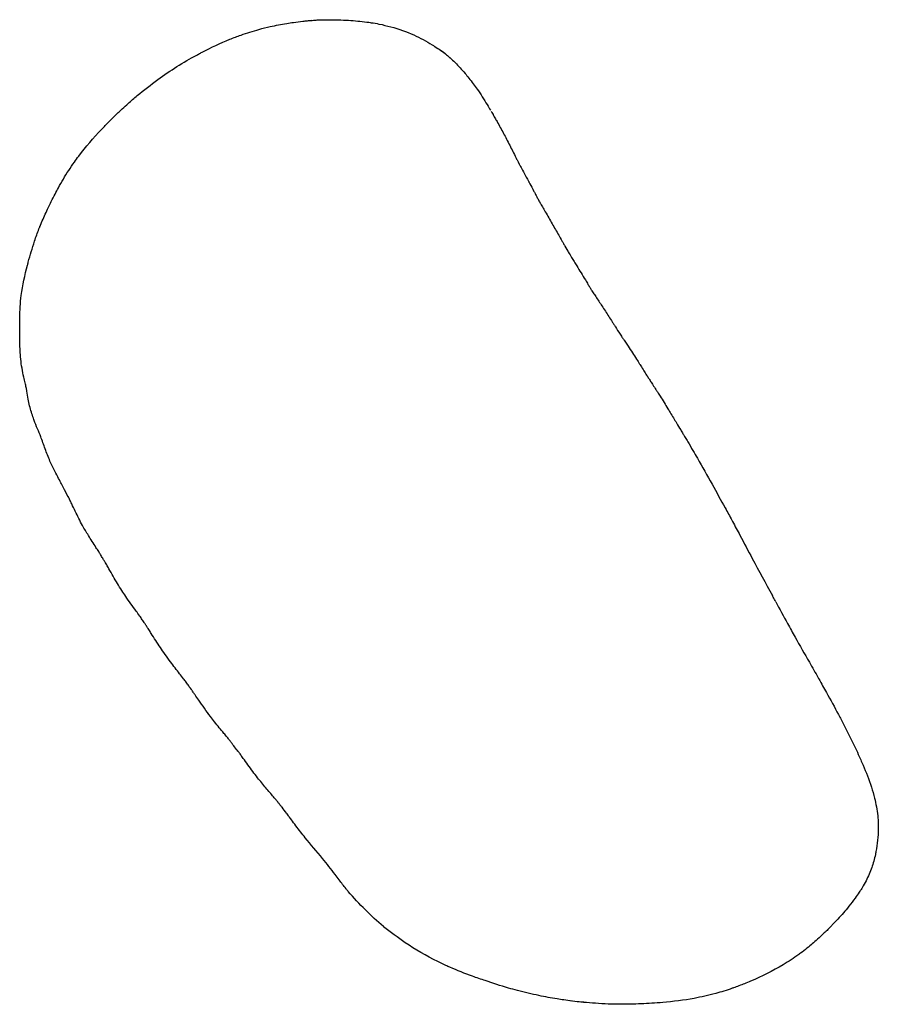
# Model space of a CAD drawing. Units: millimetres. Extents: x 56554 to 56569.4, y 33275.9 to 33286.3.
# Drawn here: x 56565.9 to 56566, y 33281.9 to 33282 of the extents above; entities that cross this region are included whole.
import ezdxf

# ---------------------------------------------------------------- set-up
doc = ezdxf.new("R2010")
doc.units = ezdxf.units.MM

msp = doc.modelspace()

# ---------------------------------------------------------------- linework, layer by layer
for points in [[(56565.92787, 33282.00091, 20.35861), (56565.92838, 33282.00105, 20.35861), (56565.92889, 33282.00118, 20.35861), (56565.92941, 33282.0013, 20.35861)], [(56565.92941, 33282.0013, 20.35861), (56565.92941, 33282.0013, 20.35861), (56565.92941, 33282.0013, 20.35861), (56565.92941, 33282.0013, 20.35861)], [(56565.94248, 33282.00191, 20.35861), (56565.94249, 33282.00191, 20.35861), (56565.94249, 33282.00191, 20.35861), (56565.94249, 33282.00191, 20.35861)], [(56565.94575, 33282.00126, 20.35861), (56565.94681, 33282.00097, 20.35861), (56565.94786, 33282.00062, 20.35861), (56565.94886, 33282.00016, 20.35861)], [(56565.92545, 33282.00014, 20.35861), (56565.92625, 33282.00042, 20.35861), (56565.92706, 33282.00068, 20.35861), (56565.92787, 33282.00091, 20.35861)], [(56565.91419, 33281.99412, 20.35861), (56565.91586, 33281.99534, 20.35861), (56565.91762, 33281.99645, 20.35861), (56565.91944, 33281.99744, 20.35861)], [(56565.91944, 33281.99744, 20.35861), (56565.91953, 33281.99748, 20.35861), (56565.91962, 33281.99753, 20.35861), (56565.9197, 33281.99757, 20.35861)], [(56565.9197, 33281.99757, 20.35861), (56565.91987, 33281.99766, 20.35861), (56565.92003, 33281.99775, 20.35861), (56565.92019, 33281.99783, 20.35861)], [(56565.91138, 33281.99195, 20.35861), (56565.9123, 33281.9927, 20.35861), (56565.91323, 33281.99343, 20.35861), (56565.91419, 33281.99412, 20.35861)], [(56565.91016, 33281.99089, 20.35861), (56565.91056, 33281.99125, 20.35861), (56565.91097, 33281.9916, 20.35861), (56565.91138, 33281.99195, 20.35861)], [(56565.95924, 33281.98993, 20.35861), (56565.95924, 33281.98994, 20.35861), (56565.95923, 33281.98995, 20.35861), (56565.95923, 33281.98996, 20.35861)], [(56565.95931, 33281.98982, 20.35861), (56565.95944, 33281.98959, 20.35861), (56565.95956, 33281.9894, 20.35861), (56565.95966, 33281.98923, 20.35861)], [(56565.90287, 33281.98293, 20.35861), (56565.90306, 33281.9832, 20.35861), (56565.90326, 33281.98347, 20.35861), (56565.90346, 33281.98374, 20.35861)], [(56565.96439, 33281.98033, 20.35861), (56565.96439, 33281.98033, 20.35861), (56565.96439, 33281.98032, 20.35861), (56565.9644, 33281.98032, 20.35861)], [(56565.9644, 33281.98032, 20.35861), (56565.96445, 33281.98021, 20.35861), (56565.96451, 33281.9801, 20.35861), (56565.96457, 33281.97999, 20.35861)], [(56565.96933, 33281.97153, 20.35861), (56565.96933, 33281.97153, 20.35861), (56565.96933, 33281.97153, 20.35861), (56565.96933, 33281.97153, 20.35861)], [(56565.96933, 33281.97153, 20.35861), (56565.9695, 33281.97124, 20.35861), (56565.96971, 33281.97087, 20.35861), (56565.96982, 33281.9707, 20.35861)], [(56565.89548, 33281.96187, 20.35861), (56565.8955, 33281.96281, 20.35861), (56565.89555, 33281.96383, 20.35861), (56565.89567, 33281.96486, 20.35861)], [(56565.89548, 33281.95911, 20.35861), (56565.89547, 33281.95944, 20.35861), (56565.89547, 33281.95978, 20.35861), (56565.89548, 33281.96013, 20.35861)], [(56565.97616, 33281.96061, 20.35861), (56565.97616, 33281.96061, 20.35861), (56565.97616, 33281.96061, 20.35861), (56565.97616, 33281.96061, 20.35861)], [(56565.97616, 33281.96061, 20.35861), (56565.97635, 33281.9603, 20.35861), (56565.97657, 33281.95996, 20.35861), (56565.97675, 33281.9597, 20.35861)], [(56565.97945, 33281.95557, 20.35861), (56565.97945, 33281.95557, 20.35861), (56565.97944, 33281.95557, 20.35861), (56565.97944, 33281.95557, 20.35861)], [(56565.98055, 33281.95381, 20.35861), (56565.98055, 33281.95381, 20.35861), (56565.98055, 33281.95381, 20.35861), (56565.98055, 33281.95381, 20.35861)], [(56565.98055, 33281.95381, 20.35861), (56565.98055, 33281.95381, 20.35861), (56565.98055, 33281.95381, 20.35861), (56565.98055, 33281.95381, 20.35861)], [(56565.98164, 33281.95212, 20.35861), (56565.98164, 33281.95212, 20.35861), (56565.98164, 33281.95211, 20.35861), (56565.98165, 33281.95211, 20.35861)], [(56565.89732, 33281.94822, 20.35861), (56565.89713, 33281.94877, 20.35861), (56565.89695, 33281.94933, 20.35861), (56565.89681, 33281.94989, 20.35861)], [(56565.98726, 33281.94281, 20.35861), (56565.98794, 33281.94165, 20.35861), (56565.9886, 33281.94046, 20.35861), (56565.98925, 33281.93929, 20.35861)], [(56565.90203, 33281.9376, 20.35861), (56565.90182, 33281.93801, 20.35861), (56565.90159, 33281.93847, 20.35861), (56565.90141, 33281.93882, 20.35861)], [(56565.99193, 33281.9344, 20.35861), (56565.99195, 33281.93437, 20.35861), (56565.99197, 33281.93433, 20.35861), (56565.99199, 33281.9343, 20.35861)], [(56565.99199, 33281.9343, 20.35861), (56565.992, 33281.93428, 20.35861), (56565.99201, 33281.93426, 20.35861), (56565.99202, 33281.93425, 20.35861)], [(56565.99469, 33281.92924, 20.35861), (56565.99559, 33281.92755, 20.35861), (56565.9965, 33281.92589, 20.35861), (56565.99742, 33281.92419, 20.35861)], [(56565.99752, 33281.924, 20.35861), (56565.99749, 33281.92407, 20.35861), (56565.99745, 33281.92413, 20.35861), (56565.99742, 33281.92419, 20.35861)], [(56565.99787, 33281.92336, 20.35861), (56565.99775, 33281.92358, 20.35861), (56565.99764, 33281.92379, 20.35861), (56565.99752, 33281.924, 20.35861)], [(56566.00364, 33281.91304, 20.35861), (56566.00366, 33281.91301, 20.35861), (56566.00368, 33281.91297, 20.35861), (56566.0037, 33281.91293, 20.35861)], [(56566.0037, 33281.91293, 20.35861), (56566.00371, 33281.91292, 20.35861), (56566.00372, 33281.91291, 20.35861), (56566.00372, 33281.9129, 20.35861)], [(56565.92503, 33281.90312, 20.35861), (56565.92474, 33281.90349, 20.35861), (56565.92443, 33281.90389, 20.35861), (56565.92413, 33281.9043, 20.35861)], [(56566.00906, 33281.90269, 20.35861), (56566.00928, 33281.9022, 20.35861), (56566.0095, 33281.90171, 20.35861), (56566.0097, 33281.90124, 20.35861)], [(56566.01176, 33281.89331, 20.35861), (56566.01176, 33281.89331, 20.35861), (56566.01176, 33281.89331, 20.35861), (56566.01176, 33281.89331, 20.35861)], [(56565.93649, 33281.88858, 20.35861), (56565.93571, 33281.88954, 20.35861), (56565.93488, 33281.89046, 20.35861), (56565.93414, 33281.89139, 20.35861)], [(56565.9382, 33281.8864, 20.35861), (56565.93764, 33281.88715, 20.35861), (56565.93707, 33281.88789, 20.35861), (56565.93649, 33281.88858, 20.35861)], [(56565.93998, 33281.88411, 20.35861), (56565.93998, 33281.88411, 20.35861), (56565.93998, 33281.88411, 20.35861), (56565.93998, 33281.88411, 20.35861)], [(56565.94231, 33281.88161, 20.35861), (56565.94148, 33281.88244, 20.35861), (56565.9407, 33281.88324, 20.35861), (56565.93998, 33281.88411, 20.35861)], [(56566.00943, 33281.88438, 20.35861), (56566.00943, 33281.88438, 20.35861), (56566.00943, 33281.88438, 20.35861), (56566.00943, 33281.88438, 20.35861)], [(56565.94475, 33281.87935, 20.35861), (56565.94391, 33281.88005, 20.35861), (56565.94308, 33281.88084, 20.35861), (56565.94231, 33281.88161, 20.35861)], [(56566.00608, 33281.88014, 20.35861), (56566.00594, 33281.87999, 20.35861), (56566.00583, 33281.87987, 20.35861), (56566.00572, 33281.87976, 20.35861)], [(56566.00608, 33281.88014, 20.35861), (56566.00615, 33281.88022, 20.35861), (56566.00622, 33281.88029, 20.35861), (56566.00628, 33281.88036, 20.35861)], [(56565.94476, 33281.87934, 20.35861), (56565.94475, 33281.87934, 20.35861), (56565.94475, 33281.87934, 20.35861), (56565.94475, 33281.87935, 20.35861)], [(56565.94769, 33281.87717, 20.35861), (56565.94671, 33281.87784, 20.35861), (56565.94569, 33281.87857, 20.35861), (56565.94476, 33281.87934, 20.35861)], [(56565.9521, 33281.87461, 20.35861), (56565.95054, 33281.87537, 20.35861), (56565.94906, 33281.87625, 20.35861), (56565.94769, 33281.87717, 20.35861)], [(56566.001, 33281.87558, 20.35861), (56566.00031, 33281.87508, 20.35861), (56565.99961, 33281.87462, 20.35861), (56565.99889, 33281.87418, 20.35861)], [(56566.00211, 33281.87643, 20.35861), (56566.00211, 33281.87643, 20.35861), (56566.00211, 33281.87643, 20.35861), (56566.00211, 33281.87643, 20.35861)], [(56565.9532, 33281.87408, 20.35861), (56565.95283, 33281.87425, 20.35861), (56565.95246, 33281.87443, 20.35861), (56565.9521, 33281.87461, 20.35861)], [(56565.99889, 33281.87418, 20.35861), (56565.99748, 33281.87333, 20.35861), (56565.99598, 33281.8726, 20.35861), (56565.99448, 33281.87196, 20.35861)], [(56565.96288, 33281.87069, 20.35861), (56565.96288, 33281.87069, 20.35861), (56565.96288, 33281.87069, 20.35861), (56565.96288, 33281.87069, 20.35861)], [(56565.98974, 33281.87029, 20.35861), (56565.98877, 33281.87002, 20.35861), (56565.9878, 33281.86981, 20.35861), (56565.98683, 33281.86963, 20.35861)], [(56565.99198, 33281.87099, 20.35861), (56565.99124, 33281.87073, 20.35861), (56565.9905, 33281.87049, 20.35861), (56565.98974, 33281.87029, 20.35861)], [(56565.97026, 33281.86927, 20.35861), (56565.96991, 33281.86932, 20.35861), (56565.96956, 33281.86936, 20.35861), (56565.96918, 33281.86941, 20.35861)], [(56565.98683, 33281.86963, 20.35861), (56565.98542, 33281.86937, 20.35861), (56565.98397, 33281.86919, 20.35861), (56565.98257, 33281.86908, 20.35861)]]:
    msp.add_open_spline(points, degree=3)
for points, knots in [([(56565.92941, 33282.0013, 20.35861), (56565.93015, 33282.00146, 20.35861), (56565.93089, 33282.0016, 20.35861), (56565.93194, 33282.00177, 20.35861), (56565.93225, 33282.00182, 20.35861), (56565.93298, 33282.00192, 20.35861), (56565.93342, 33282.00197, 20.35861), (56565.93405, 33282.00204, 20.35861), (56565.93425, 33282.00206, 20.35861), (56565.93462, 33282.0021, 20.35861), (56565.93479, 33282.00211, 20.35861), (56565.935, 33282.00213, 20.35861), (56565.93504, 33282.00213, 20.35861), (56565.93508, 33282.00214, 20.35861)], [0, 0, 0, 0, 2.267845, 2.267845, 3.198254, 3.198254, 4.500505, 4.500505, 5.195314, 5.195314, 5.754591, 5.754591, 5.886654, 5.886654, 5.886654, 5.886654]), ([(56565.93483, 33282.00212, 20.35861), (56565.93491, 33282.00212, 20.35861), (56565.93501, 33282.00213, 20.35861), (56565.93522, 33282.00215, 20.35861), (56565.93535, 33282.00216, 20.35861), (56565.93567, 33282.00218, 20.35861), (56565.93587, 33282.00219, 20.35861), (56565.93607, 33282.0022, 20.35861)], [0, 0, 0, 0, 0.27131, 0.27131, 0.646492, 0.646492, 1.252732, 1.252732, 1.252732, 1.252732]), ([(56565.93606, 33282.00219, 20.35861), (56565.93617, 33282.0022, 20.35861), (56565.93628, 33282.0022, 20.35861), (56565.93656, 33282.00221, 20.35861), (56565.93674, 33282.00222, 20.35861), (56565.93699, 33282.00222, 20.35861), (56565.93707, 33282.00222, 20.35861), (56565.93714, 33282.00222, 20.35861)], [0, 0, 0, 0, 0.327057, 0.327057, 0.87342, 0.87342, 1.112247, 1.112247, 1.112247, 1.112247]), ([(56565.93651, 33282.00221, 20.35861), (56565.93671, 33282.00222, 20.35861), (56565.93691, 33282.00222, 20.35861), (56565.93762, 33282.00223, 20.35861), (56565.93812, 33282.00221, 20.35861), (56565.93908, 33282.00219, 20.35861), (56565.93955, 33282.00217, 20.35861), (56565.94084, 33282.00209, 20.35861), (56565.94166, 33282.00202, 20.35861), (56565.94248, 33282.00191, 20.35861)], [0, 0, 0, 0, 0.597763, 0.597763, 2.127121, 2.127121, 3.590391, 3.590391, 6.106838, 6.106838, 6.106838, 6.106838]), ([(56565.94249, 33282.00191, 20.35861), (56565.94257, 33282.0019, 20.35861), (56565.94266, 33282.00189, 20.35861), (56565.94286, 33282.00186, 20.35861), (56565.94298, 33282.00184, 20.35861), (56565.94344, 33282.00177, 20.35861), (56565.94379, 33282.00171, 20.35861), (56565.94468, 33282.00153, 20.35861), (56565.94522, 33282.0014, 20.35861), (56565.94575, 33282.00126, 20.35861)], [0, 0, 0, 0, 0.255346, 0.255346, 0.60895, 0.60895, 1.669318, 1.669318, 3.336457, 3.336457, 3.336457, 3.336457]), ([(56565.92019, 33281.99783, 20.35861), (56565.92139, 33281.99847, 20.35861), (56565.92265, 33281.99906, 20.35861), (56565.92443, 33281.99977, 20.35861), (56565.92494, 33281.99996, 20.35861), (56565.92545, 33282.00014, 20.35861)], [0, 0, 0, 0, 4.133699, 4.133699, 5.757109, 5.757109, 5.757109, 5.757109]), ([(56565.94886, 33282.00016, 20.35861), (56565.94971, 33281.99977, 20.35861), (56565.95054, 33281.99932, 20.35861), (56565.95145, 33281.99875, 20.35861), (56565.95158, 33281.99867, 20.35861), (56565.95196, 33281.99843, 20.35861), (56565.95222, 33281.99826, 20.35861), (56565.95274, 33281.9979, 20.35861), (56565.95298, 33281.99772, 20.35861), (56565.95322, 33281.99753, 20.35861)], [0, 0, 0, 0, 2.806271, 2.806271, 3.247285, 3.247285, 4.209936, 4.209936, 5.120985, 5.120985, 5.120985, 5.120985]), ([(56565.95225, 33281.99823, 20.35861), (56565.95225, 33281.99823, 20.35861), (56565.95225, 33281.99823, 20.35861), (56565.95225, 33281.99823, 20.35861), (56565.95226, 33281.99823, 20.35861), (56565.95226, 33281.99823, 20.35861), (56565.95226, 33281.99822, 20.35861), (56565.95227, 33281.99822, 20.35861), (56565.95227, 33281.99822, 20.35861), (56565.95228, 33281.99821, 20.35861), (56565.95229, 33281.9982, 20.35861), (56565.95231, 33281.99819, 20.35861), (56565.95232, 33281.99818, 20.35861), (56565.95236, 33281.99816, 20.35861), (56565.95238, 33281.99814, 20.35861), (56565.95245, 33281.9981, 20.35861), (56565.95249, 33281.99807, 20.35861), (56565.95261, 33281.99799, 20.35861), (56565.95268, 33281.99794, 20.35861), (56565.95287, 33281.9978, 20.35861), (56565.95299, 33281.99771, 20.35861), (56565.95323, 33281.99752, 20.35861), (56565.95337, 33281.99741, 20.35861), (56565.9535, 33281.9973, 20.35861)], [1.393147, 1.393147, 1.393147, 1.393147, 1.399035, 1.399035, 1.413094, 1.413094, 1.428529, 1.428529, 1.448991, 1.448991, 1.479445, 1.479445, 1.529121, 1.529121, 1.615801, 1.615801, 1.772094, 1.772094, 2.040259, 2.040259, 2.509207, 2.509207, 3.023342, 3.023342, 3.023342, 3.023342]), ([(56565.9535, 33281.9973, 20.35861), (56565.95353, 33281.99727, 20.35861), (56565.95357, 33281.99724, 20.35861), (56565.95364, 33281.99718, 20.35861), (56565.95368, 33281.99714, 20.35861), (56565.95373, 33281.9971, 20.35861), (56565.95374, 33281.99709, 20.35861), (56565.95376, 33281.99707, 20.35861), (56565.95377, 33281.99706, 20.35861), (56565.95379, 33281.99705, 20.35861), (56565.9538, 33281.99704, 20.35861), (56565.95381, 33281.99702, 20.35861)], [0, 0, 0, 0, 0.1388033, 0.1388033, 0.3109334, 0.3109334, 0.4492008, 0.4492008, 0.5586378, 0.5586378, 0.7315946, 0.7315946, 0.7315946, 0.7315946]), ([(56565.95374, 33281.99709, 20.35861), (56565.95425, 33281.99665, 20.35861), (56565.95469, 33281.99618, 20.35861), (56565.95533, 33281.99548, 20.35861), (56565.95557, 33281.99521, 20.35861), (56565.95597, 33281.99474, 20.35861), (56565.95614, 33281.99452, 20.35861), (56565.95651, 33281.99406, 20.35861), (56565.95671, 33281.9938, 20.35861), (56565.95691, 33281.99354, 20.35861)], [0.178075, 0.178075, 0.178075, 0.178075, 2.193209, 2.193209, 3.240244, 3.240244, 4.05719, 4.05719, 5.038696, 5.038696, 5.038696, 5.038696]), ([(56565.95691, 33281.99354, 20.35861), (56565.95708, 33281.9933, 20.35861), (56565.95725, 33281.99307, 20.35861), (56565.95791, 33281.99212, 20.35861), (56565.95836, 33281.99141, 20.35861), (56565.95896, 33281.99042, 20.35861), (56565.95907, 33281.99023, 20.35861), (56565.95923, 33281.98996, 20.35861)], [0, 0, 0, 0, 0.875156, 0.875156, 3.524267, 3.524267, 4.656846, 4.656846, 4.656846, 4.656846]), ([(56565.90759, 33281.98843, 20.35861), (56565.9078, 33281.98864, 20.35861), (56565.90803, 33281.98887, 20.35861), (56565.90862, 33281.98945, 20.35861), (56565.90899, 33281.98981, 20.35861), (56565.90963, 33281.9904, 20.35861), (56565.90989, 33281.99065, 20.35861), (56565.91016, 33281.99089, 20.35861)], [0, 0, 0, 0, 1.033347, 1.033347, 2.604407, 2.604407, 3.704116, 3.704116, 3.704116, 3.704116]), ([(56565.95958, 33281.98936, 20.35861), (56565.95958, 33281.98935, 20.35861), (56565.95959, 33281.98935, 20.35861), (56565.9596, 33281.98932, 20.35861), (56565.95961, 33281.9893, 20.35861), (56565.95965, 33281.98925, 20.35861), (56565.95967, 33281.98921, 20.35861), (56565.95973, 33281.9891, 20.35861), (56565.95978, 33281.98902, 20.35861), (56565.95992, 33281.98877, 20.35861), (56565.96003, 33281.98859, 20.35861), (56565.96042, 33281.98789, 20.35861), (56565.96071, 33281.98736, 20.35861), (56565.96114, 33281.98656, 20.35861), (56565.96127, 33281.98631, 20.35861), (56565.96141, 33281.98605, 20.35861)], [0.349781, 0.349781, 0.349781, 0.349781, 0.391271, 0.391271, 0.493965, 0.493965, 0.658691, 0.658691, 0.953515, 0.953515, 1.613226, 1.613226, 3.591179, 3.591179, 4.499281, 4.499281, 4.499281, 4.499281]), ([(56565.90346, 33281.98374, 20.35861), (56565.90441, 33281.98501, 20.35861), (56565.90547, 33281.98624, 20.35861), (56565.90689, 33281.98772, 20.35861), (56565.90723, 33281.98808, 20.35861), (56565.90759, 33281.98843, 20.35861)], [0, 0, 0, 0, 4.906054, 4.906054, 6.486519, 6.486519, 6.486519, 6.486519]), ([(56565.96141, 33281.98605, 20.35861), (56565.9617, 33281.9855, 20.35861), (56565.96198, 33281.98493, 20.35861), (56565.9624, 33281.9841, 20.35861), (56565.96254, 33281.98382, 20.35861), (56565.96275, 33281.98341, 20.35861), (56565.96282, 33281.98327, 20.35861), (56565.96291, 33281.98308, 20.35861), (56565.96295, 33281.98302, 20.35861), (56565.96299, 33281.98293, 20.35861), (56565.963, 33281.9829, 20.35861), (56565.96302, 33281.98287, 20.35861), (56565.96303, 33281.98286, 20.35861), (56565.96304, 33281.98284, 20.35861), (56565.96304, 33281.98283, 20.35861), (56565.96304, 33281.98283, 20.35861)], [0, 0, 0, 0, 1.99353, 1.99353, 2.999848, 2.999848, 3.517704, 3.517704, 3.79406, 3.79406, 3.944492, 3.944492, 4.024816, 4.024816, 4.108646, 4.108646, 4.108646, 4.108646]), ([(56565.90025, 33281.97859, 20.35861), (56565.9004, 33281.97887, 20.35861), (56565.90055, 33281.97916, 20.35861), (56565.90114, 33281.98024, 20.35861), (56565.9016, 33281.98102, 20.35861), (56565.90235, 33281.98218, 20.35861), (56565.90261, 33281.98256, 20.35861), (56565.90287, 33281.98293, 20.35861)], [0, 0, 0, 0, 1.106339, 1.106339, 4.076864, 4.076864, 5.517752, 5.517752, 5.517752, 5.517752]), ([(56565.96304, 33281.98283, 20.35861), (56565.96304, 33281.98282, 20.35861), (56565.96305, 33281.98282, 20.35861), (56565.96305, 33281.98282, 20.35861), (56565.96305, 33281.98282, 20.35861), (56565.96305, 33281.98282, 20.35861), (56565.96305, 33281.9828, 20.35861), (56565.96309, 33281.98274, 20.35861), (56565.96311, 33281.9827, 20.35861), (56565.96317, 33281.9826, 20.35861), (56565.9632, 33281.98253, 20.35861), (56565.96328, 33281.98238, 20.35861), (56565.96333, 33281.98229, 20.35861), (56565.96351, 33281.98195, 20.35861), (56565.96366, 33281.98169, 20.35861), (56565.96399, 33281.98107, 20.35861), (56565.96418, 33281.98071, 20.35861), (56565.96439, 33281.98033, 20.35861)], [0, 0, 0, 0, 0.099753, 0.099753, 0.233391, 0.233391, 0.545391, 0.545391, 0.811033, 0.811033, 1.100039, 1.100039, 1.463276, 1.463276, 2.427443, 2.427443, 3.755723, 3.755723, 3.755723, 3.755723]), ([(56565.96457, 33281.97999, 20.35861), (56565.96474, 33281.97968, 20.35861), (56565.96491, 33281.97936, 20.35861), (56565.96515, 33281.97892, 20.35861), (56565.96521, 33281.97879, 20.35861), (56565.96538, 33281.97848, 20.35861), (56565.96548, 33281.97829, 20.35861), (56565.96566, 33281.97796, 20.35861), (56565.96574, 33281.97781, 20.35861), (56565.96587, 33281.97757, 20.35861), (56565.96592, 33281.97748, 20.35861), (56565.96593, 33281.97746, 20.35861), (56565.96593, 33281.97745, 20.35861), (56565.96593, 33281.97745, 20.35861)], [0, 0, 0, 0, 1.144845, 1.144845, 1.607398, 1.607398, 2.302239, 2.302239, 2.883653, 2.883653, 3.493831, 3.493831, 3.638092, 3.638092, 3.638092, 3.638092]), ([(56565.89816, 33281.97409, 20.35861), (56565.89817, 33281.97411, 20.35861), (56565.89818, 33281.97413, 20.35861), (56565.89827, 33281.97435, 20.35861), (56565.89835, 33281.97456, 20.35861), (56565.89868, 33281.97537, 20.35861), (56565.89896, 33281.97598, 20.35861), (56565.89957, 33281.97727, 20.35861), (56565.89992, 33281.97796, 20.35861), (56565.90025, 33281.97859, 20.35861)], [0.512728, 0.512728, 0.512728, 0.512728, 0.581379, 0.581379, 1.258145, 1.258145, 3.285168, 3.285168, 5.698186, 5.698186, 5.698186, 5.698186]), ([(56565.96593, 33281.97745, 20.35861), (56565.96593, 33281.97745, 20.35861), (56565.96594, 33281.97745, 20.35861), (56565.96595, 33281.97743, 20.35861), (56565.96596, 33281.97741, 20.35861), (56565.96598, 33281.97737, 20.35861), (56565.96599, 33281.97734, 20.35861), (56565.96604, 33281.97727, 20.35861), (56565.96607, 33281.97721, 20.35861), (56565.96615, 33281.97707, 20.35861), (56565.96621, 33281.97697, 20.35861), (56565.96639, 33281.97665, 20.35861), (56565.96653, 33281.97642, 20.35861), (56565.96697, 33281.97566, 20.35861), (56565.96728, 33281.97512, 20.35861), (56565.96759, 33281.97458, 20.35861)], [0, 0, 0, 0, 0.112281, 0.112281, 0.226018, 0.226018, 0.377757, 0.377757, 0.611342, 0.611342, 0.997172, 0.997172, 1.849319, 1.849319, 3.806247, 3.806247, 3.806247, 3.806247]), ([(56565.89807, 33281.97387, 20.35861), (56565.89812, 33281.97399, 20.35861), (56565.89817, 33281.97412, 20.35861), (56565.89823, 33281.97427, 20.35861), (56565.89825, 33281.9743, 20.35861), (56565.89829, 33281.9744, 20.35861), (56565.8983, 33281.97443, 20.35861), (56565.89832, 33281.97449, 20.35861), (56565.89833, 33281.97451, 20.35861), (56565.89833, 33281.97451, 20.35861), (56565.89833, 33281.97451, 20.35861), (56565.89833, 33281.97451, 20.35861)], [0, 0, 0, 0, 0.454711, 0.454711, 0.606157, 0.606157, 0.89509, 0.89509, 1.12558, 1.12558, 1.167707, 1.167707, 1.167707, 1.167707]), ([(56565.96759, 33281.97458, 20.35861), (56565.96789, 33281.97406, 20.35861), (56565.96818, 33281.97355, 20.35861), (56565.96862, 33281.97278, 20.35861), (56565.96876, 33281.97252, 20.35861), (56565.96898, 33281.97214, 20.35861), (56565.96906, 33281.97201, 20.35861), (56565.9692, 33281.97176, 20.35861), (56565.9693, 33281.97158, 20.35861), (56565.96933, 33281.97153, 20.35861)], [0, 0, 0, 0, 1.865399, 1.865399, 2.800177, 2.800177, 3.267773, 3.267773, 3.748051, 3.748051, 3.748051, 3.748051]), ([(56565.89663, 33281.96939, 20.35861), (56565.89688, 33281.97031, 20.35861), (56565.89716, 33281.97127, 20.35861), (56565.89767, 33281.97279, 20.35861), (56565.89787, 33281.97336, 20.35861), (56565.89807, 33281.97387, 20.35861)], [0, 0, 0, 0, 3.168446, 3.168446, 4.965751, 4.965751, 4.965751, 4.965751]), ([(56565.96978, 33281.97076, 20.35861), (56565.96994, 33281.97048, 20.35861), (56565.97011, 33281.9702, 20.35861), (56565.97027, 33281.96994, 20.35861), (56565.97032, 33281.96985, 20.35861), (56565.97039, 33281.96975, 20.35861)], [0.112164, 0.112164, 0.112164, 0.112164, 1.126011, 1.126011, 1.567728, 1.567728, 1.567728, 1.567728]), ([(56565.89567, 33281.96486, 20.35861), (56565.89584, 33281.96626, 20.35861), (56565.89617, 33281.96765, 20.35861), (56565.89656, 33281.9691, 20.35861), (56565.89659, 33281.96924, 20.35861), (56565.89663, 33281.96939, 20.35861)], [0, 0, 0, 0, 4.346897, 4.346897, 4.846761, 4.846761, 4.846761, 4.846761]), ([(56565.97039, 33281.96975, 20.35861), (56565.97044, 33281.96966, 20.35861), (56565.97051, 33281.96955, 20.35861), (56565.97069, 33281.96925, 20.35861), (56565.97081, 33281.96906, 20.35861), (56565.97131, 33281.96825, 20.35861), (56565.9717, 33281.96761, 20.35861), (56565.97209, 33281.96696, 20.35861)], [0, 0, 0, 0, 0.409281, 0.409281, 1.170719, 1.170719, 3.509858, 3.509858, 3.509858, 3.509858]), ([(56565.97209, 33281.96696, 20.35861), (56565.97221, 33281.96676, 20.35861), (56565.97233, 33281.96655, 20.35861), (56565.97251, 33281.96626, 20.35861), (56565.97257, 33281.96616, 20.35861), (56565.97266, 33281.96601, 20.35861), (56565.97269, 33281.96595, 20.35861), (56565.97278, 33281.96581, 20.35861), (56565.97281, 33281.96575, 20.35861), (56565.97282, 33281.96573, 20.35861), (56565.97283, 33281.96573, 20.35861), (56565.97283, 33281.96573, 20.35861)], [0, 0, 0, 0, 0.724944, 0.724944, 1.131752, 1.131752, 1.395827, 1.395827, 1.918951, 1.918951, 2.053428, 2.053428, 2.053428, 2.053428]), ([(56565.97281, 33281.96576, 20.35861), (56565.97281, 33281.96576, 20.35861), (56565.97281, 33281.96575, 20.35861), (56565.97284, 33281.96572, 20.35861), (56565.97286, 33281.96568, 20.35861), (56565.97292, 33281.96559, 20.35861), (56565.97295, 33281.96554, 20.35861), (56565.97304, 33281.9654, 20.35861), (56565.9731, 33281.96532, 20.35861), (56565.97327, 33281.96506, 20.35861), (56565.97338, 33281.96489, 20.35861), (56565.97377, 33281.9643, 20.35861), (56565.97405, 33281.96387, 20.35861), (56565.97433, 33281.96344, 20.35861)], [0.449752, 0.449752, 0.449752, 0.449752, 0.493601, 0.493601, 0.732593, 0.732593, 0.959345, 0.959345, 1.312338, 1.312338, 1.948947, 1.948947, 3.527381, 3.527381, 3.527381, 3.527381]), ([(56565.97433, 33281.96344, 20.35861), (56565.97464, 33281.96297, 20.35861), (56565.97495, 33281.96249, 20.35861), (56565.97541, 33281.96177, 20.35861), (56565.97557, 33281.96153, 20.35861), (56565.9758, 33281.96117, 20.35861), (56565.97587, 33281.96105, 20.35861), (56565.97603, 33281.96081, 20.35861), (56565.97615, 33281.96062, 20.35861), (56565.97616, 33281.96061, 20.35861)], [0, 0, 0, 0, 1.755576, 1.755576, 2.635331, 2.635331, 3.075636, 3.075636, 3.53689, 3.53689, 3.53689, 3.53689]), ([(56565.89548, 33281.96009, 20.35861), (56565.89548, 33281.96065, 20.35861), (56565.89548, 33281.96115, 20.35861), (56565.89548, 33281.96175, 20.35861), (56565.89548, 33281.96181, 20.35861), (56565.89548, 33281.96187, 20.35861)], [0.031187, 0.031187, 0.031187, 0.031187, 1.82239, 1.82239, 2.033904, 2.033904, 2.033904, 2.033904]), ([(56565.97669, 33281.95978, 20.35861), (56565.97682, 33281.95958, 20.35861), (56565.97695, 33281.95939, 20.35861), (56565.97714, 33281.95909, 20.35861), (56565.97721, 33281.959, 20.35861), (56565.97733, 33281.95882, 20.35861), (56565.97734, 33281.95881, 20.35861), (56565.97735, 33281.95879, 20.35861)], [0.115284, 0.115284, 0.115284, 0.115284, 0.8629, 0.8629, 1.539254, 1.539254, 1.60833, 1.60833, 1.60833, 1.60833]), ([(56565.89578, 33281.955, 20.35861), (56565.89564, 33281.95582, 20.35861), (56565.89557, 33281.95663, 20.35861), (56565.89551, 33281.95774, 20.35861), (56565.8955, 33281.95803, 20.35861), (56565.89549, 33281.95847, 20.35861), (56565.89549, 33281.95862, 20.35861), (56565.89548, 33281.95883, 20.35861), (56565.89548, 33281.9589, 20.35861), (56565.89548, 33281.959, 20.35861), (56565.89548, 33281.95904, 20.35861), (56565.89548, 33281.9591, 20.35861), (56565.89548, 33281.95913, 20.35861), (56565.89548, 33281.95914, 20.35861)], [0, 0, 0, 0, 2.497631, 2.497631, 3.397163, 3.397163, 3.856479, 3.856479, 4.101355, 4.101355, 4.231531, 4.231531, 4.368479, 4.368479, 4.368479, 4.368479]), ([(56565.97735, 33281.95879, 20.35861), (56565.9774, 33281.9587, 20.35861), (56565.97747, 33281.95861, 20.35861), (56565.97765, 33281.95834, 20.35861), (56565.97777, 33281.95816, 20.35861), (56565.97827, 33281.9574, 20.35861), (56565.97865, 33281.95681, 20.35861), (56565.97917, 33281.95601, 20.35861), (56565.97931, 33281.95579, 20.35861), (56565.97944, 33281.95557, 20.35861)], [0, 0, 0, 0, 0.349963, 0.349963, 1.052125, 1.052125, 3.169527, 3.169527, 3.945084, 3.945084, 3.945084, 3.945084]), ([(56565.97945, 33281.95557, 20.35861), (56565.97949, 33281.95549, 20.35861), (56565.97954, 33281.95542, 20.35861), (56565.97973, 33281.95512, 20.35861), (56565.97987, 33281.95489, 20.35861), (56565.98013, 33281.95447, 20.35861), (56565.98027, 33281.95426, 20.35861), (56565.9804, 33281.95404, 20.35861), (56565.98042, 33281.95401, 20.35861), (56565.98046, 33281.95395, 20.35861), (56565.98048, 33281.95392, 20.35861), (56565.98051, 33281.95386, 20.35861), (56565.98053, 33281.95383, 20.35861), (56565.98055, 33281.95381, 20.35861), (56565.98055, 33281.9538, 20.35861), (56565.98055, 33281.9538, 20.35861), (56565.98055, 33281.9538, 20.35861), (56565.98055, 33281.9538, 20.35861)], [0, 0, 0, 0, 0.264863, 0.264863, 1.062222, 1.062222, 1.812071, 1.812071, 1.974957, 1.974957, 2.1173, 2.1173, 2.362101, 2.362101, 2.4618, 2.4618, 2.464616, 2.464616, 2.464616, 2.464616]), ([(56565.89635, 33281.95239, 20.35861), (56565.89631, 33281.95258, 20.35861), (56565.89627, 33281.95279, 20.35861), (56565.89615, 33281.95326, 20.35861), (56565.89609, 33281.95353, 20.35861), (56565.89593, 33281.95419, 20.35861), (56565.89585, 33281.9546, 20.35861), (56565.89578, 33281.955, 20.35861)], [0, 0, 0, 0, 0.736395, 0.736395, 1.577231, 1.577231, 2.81363, 2.81363, 2.81363, 2.81363]), ([(56565.98054, 33281.95382, 20.35861), (56565.98054, 33281.95382, 20.35861), (56565.98054, 33281.95382, 20.35861), (56565.98055, 33281.9538, 20.35861), (56565.98056, 33281.95378, 20.35861), (56565.9806, 33281.95372, 20.35861), (56565.98063, 33281.95368, 20.35861), (56565.9807, 33281.95358, 20.35861), (56565.98073, 33281.95352, 20.35861), (56565.98082, 33281.95338, 20.35861), (56565.98088, 33281.95329, 20.35861), (56565.98103, 33281.95306, 20.35861), (56565.98114, 33281.9529, 20.35861), (56565.98137, 33281.95254, 20.35861), (56565.98151, 33281.95233, 20.35861), (56565.98164, 33281.95212, 20.35861)], [0.284169, 0.284169, 0.284169, 0.284169, 0.297034, 0.297034, 0.49079, 0.49079, 0.728957, 0.728957, 0.972373, 0.972373, 1.295439, 1.295439, 1.85986, 1.85986, 2.607967, 2.607967, 2.607967, 2.607967]), ([(56565.89681, 33281.94989, 20.35861), (56565.89674, 33281.9502, 20.35861), (56565.89667, 33281.95052, 20.35861), (56565.89655, 33281.9512, 20.35861), (56565.8965, 33281.95156, 20.35861), (56565.89641, 33281.95206, 20.35861), (56565.89638, 33281.95223, 20.35861), (56565.89635, 33281.95239, 20.35861)], [0, 0, 0, 0, 0.969649, 0.969649, 2.187946, 2.187946, 2.827723, 2.827723, 2.827723, 2.827723]), ([(56565.98165, 33281.95211, 20.35861), (56565.98167, 33281.95207, 20.35861), (56565.9817, 33281.95202, 20.35861), (56565.98177, 33281.95192, 20.35861), (56565.98181, 33281.95185, 20.35861), (56565.98197, 33281.9516, 20.35861), (56565.98209, 33281.95141, 20.35861), (56565.98257, 33281.95065, 20.35861), (56565.98292, 33281.95008, 20.35861), (56565.98338, 33281.94934, 20.35861), (56565.98348, 33281.94917, 20.35861), (56565.98358, 33281.949, 20.35861)], [0, 0, 0, 0, 0.156583, 0.156583, 0.380948, 0.380948, 1.053985, 1.053985, 3.073089, 3.073089, 3.660441, 3.660441, 3.660441, 3.660441]), ([(56565.98358, 33281.949, 20.35861), (56565.98387, 33281.94853, 20.35861), (56565.98415, 33281.94806, 20.35861), (56565.98462, 33281.94727, 20.35861), (56565.98482, 33281.94695, 20.35861), (56565.98511, 33281.94646, 20.35861), (56565.98522, 33281.94627, 20.35861), (56565.98531, 33281.94612, 20.35861)], [0, 0, 0, 0, 1.649626, 1.649626, 2.765642, 2.765642, 3.440746, 3.440746, 3.440746, 3.440746]), ([(56565.89832, 33281.94571, 20.35861), (56565.89819, 33281.94604, 20.35861), (56565.89804, 33281.9464, 20.35861), (56565.89773, 33281.94716, 20.35861), (56565.89757, 33281.94755, 20.35861), (56565.89739, 33281.94803, 20.35861), (56565.89735, 33281.94813, 20.35861), (56565.89732, 33281.94822, 20.35861)], [0, 0, 0, 0, 1.383272, 1.383272, 2.626713, 2.626713, 2.941142, 2.941142, 2.941142, 2.941142]), ([(56565.89957, 33281.94243, 20.35861), (56565.89933, 33281.94297, 20.35861), (56565.89912, 33281.94353, 20.35861), (56565.89881, 33281.94436, 20.35861), (56565.89871, 33281.94464, 20.35861), (56565.89851, 33281.9452, 20.35861), (56565.89841, 33281.94548, 20.35861), (56565.89832, 33281.94571, 20.35861)], [0, 0, 0, 0, 1.785739, 1.785739, 2.703997, 2.703997, 3.668244, 3.668244, 3.668244, 3.668244]), ([(56565.98531, 33281.94612, 20.35861), (56565.98535, 33281.94605, 20.35861), (56565.98539, 33281.94599, 20.35861), (56565.98549, 33281.94582, 20.35861), (56565.98555, 33281.94572, 20.35861), (56565.98572, 33281.94543, 20.35861), (56565.98584, 33281.94524, 20.35861), (56565.98619, 33281.94465, 20.35861), (56565.98643, 33281.94425, 20.35861), (56565.98686, 33281.9435, 20.35861), (56565.98706, 33281.94316, 20.35861), (56565.98726, 33281.94281, 20.35861)], [0, 0, 0, 0, 0.265344, 0.265344, 0.617917, 0.617917, 1.299814, 1.299814, 2.689757, 2.689757, 3.898191, 3.898191, 3.898191, 3.898191]), ([(56565.90141, 33281.93882, 20.35861), (56565.90135, 33281.93893, 20.35861), (56565.90129, 33281.93904, 20.35861), (56565.90117, 33281.93927, 20.35861), (56565.90111, 33281.93937, 20.35861), (56565.90091, 33281.93974, 20.35861), (56565.90077, 33281.94001, 20.35861), (56565.90025, 33281.94098, 20.35861), (56565.89989, 33281.94169, 20.35861), (56565.89957, 33281.94243, 20.35861)], [0, 0, 0, 0, 0.420229, 0.420229, 0.792872, 0.792872, 1.695135, 1.695135, 4.122785, 4.122785, 4.122785, 4.122785]), ([(56565.98925, 33281.93929, 20.35861), (56565.98985, 33281.93821, 20.35861), (56565.99044, 33281.93715, 20.35861), (56565.99133, 33281.93552, 20.35861), (56565.99163, 33281.93496, 20.35861), (56565.99193, 33281.9344, 20.35861)], [0, 0, 0, 0, 3.768376, 3.768376, 5.705396, 5.705396, 5.705396, 5.705396]), ([(56565.90398, 33281.93369, 20.35861), (56565.90363, 33281.93433, 20.35861), (56565.90331, 33281.93497, 20.35861), (56565.90283, 33281.93596, 20.35861), (56565.90267, 33281.93629, 20.35861), (56565.90243, 33281.93679, 20.35861), (56565.90235, 33281.93696, 20.35861), (56565.90223, 33281.93722, 20.35861), (56565.90219, 33281.9373, 20.35861), (56565.90213, 33281.93743, 20.35861), (56565.90211, 33281.93747, 20.35861), (56565.90207, 33281.93755, 20.35861), (56565.90205, 33281.93758, 20.35861), (56565.90203, 33281.93761, 20.35861)], [0, 0, 0, 0, 2.174088, 2.174088, 3.28303, 3.28303, 3.848404, 3.848404, 4.147315, 4.147315, 4.305184, 4.305184, 4.46939, 4.46939, 4.46939, 4.46939]), ([(56565.99202, 33281.93425, 20.35861), (56565.99236, 33281.93361, 20.35861), (56565.9927, 33281.93298, 20.35861), (56565.99359, 33281.93131, 20.35861), (56565.99413, 33281.93027, 20.35861), (56565.99469, 33281.92924, 20.35861)], [0, 0, 0, 0, 2.218078, 2.218078, 6.022712, 6.022712, 6.022712, 6.022712]), ([(56565.90642, 33281.92976, 20.35861), (56565.90634, 33281.92989, 20.35861), (56565.90625, 33281.93003, 20.35861), (56565.90605, 33281.93035, 20.35861), (56565.90592, 33281.93054, 20.35861), (56565.90546, 33281.93126, 20.35861), (56565.90511, 33281.9318, 20.35861), (56565.90451, 33281.93278, 20.35861), (56565.90424, 33281.93323, 20.35861), (56565.90398, 33281.93369, 20.35861)], [0, 0, 0, 0, 0.475922, 0.475922, 1.156838, 1.156838, 3.053175, 3.053175, 4.630716, 4.630716, 4.630716, 4.630716]), ([(56565.90697, 33281.92885, 20.35861), (56565.90688, 33281.92898, 20.35861), (56565.9068, 33281.92912, 20.35861), (56565.90661, 33281.92942, 20.35861), (56565.90651, 33281.92959, 20.35861), (56565.90642, 33281.92976, 20.35861)], [0.070831, 0.070831, 0.070831, 0.070831, 0.560669, 0.560669, 1.145464, 1.145464, 1.145464, 1.145464]), ([(56565.90931, 33281.92488, 20.35861), (56565.9089, 33281.92551, 20.35861), (56565.90851, 33281.92616, 20.35861), (56565.90793, 33281.92716, 20.35861), (56565.90774, 33281.9275, 20.35861), (56565.90745, 33281.92801, 20.35861), (56565.90735, 33281.92819, 20.35861), (56565.9072, 33281.92845, 20.35861), (56565.90715, 33281.92854, 20.35861), (56565.90707, 33281.92868, 20.35861), (56565.90704, 33281.92873, 20.35861), (56565.907, 33281.92879, 20.35861), (56565.90699, 33281.92881, 20.35861), (56565.90697, 33281.92885, 20.35861), (56565.90696, 33281.92887, 20.35861), (56565.90695, 33281.92888, 20.35861)], [0, 0, 0, 0, 2.300323, 2.300323, 3.473036, 3.473036, 4.068373, 4.068373, 4.388247, 4.388247, 4.564385, 4.564385, 4.660922, 4.660922, 4.763067, 4.763067, 4.763067, 4.763067]), ([(56565.91207, 33281.92093, 20.35861), (56565.91196, 33281.9211, 20.35861), (56565.91184, 33281.92127, 20.35861), (56565.91156, 33281.92166, 20.35861), (56565.9114, 33281.92188, 20.35861), (56565.91076, 33281.92276, 20.35861), (56565.91028, 33281.92343, 20.35861), (56565.90965, 33281.92435, 20.35861), (56565.90948, 33281.92461, 20.35861), (56565.90931, 33281.92488, 20.35861)], [0, 0, 0, 0, 0.603141, 0.603141, 1.443222, 1.443222, 3.883231, 3.883231, 4.838036, 4.838036, 4.838036, 4.838036]), ([(56565.99787, 33281.92336, 20.35861), (56565.9984, 33281.92239, 20.35861), (56565.99894, 33281.92139, 20.35861), (56565.99982, 33281.91979, 20.35861), (56566.00016, 33281.91918, 20.35861), (56566.00049, 33281.91858, 20.35861)], [0, 0, 0, 0, 3.666538, 3.666538, 5.959506, 5.959506, 5.959506, 5.959506]), ([(56565.91264, 33281.92009, 20.35861), (56565.91255, 33281.92021, 20.35861), (56565.91247, 33281.92033, 20.35861), (56565.91228, 33281.92061, 20.35861), (56565.91217, 33281.92077, 20.35861), (56565.91207, 33281.92093, 20.35861)], [0.086939, 0.086939, 0.086939, 0.086939, 0.562776, 0.562776, 1.139694, 1.139694, 1.139694, 1.139694]), ([(56565.91515, 33281.91624, 20.35861), (56565.91472, 33281.91685, 20.35861), (56565.91431, 33281.91747, 20.35861), (56565.91369, 33281.91843, 20.35861), (56565.91348, 33281.91876, 20.35861), (56565.91317, 33281.91925, 20.35861), (56565.91307, 33281.91942, 20.35861), (56565.91291, 33281.91968, 20.35861), (56565.91285, 33281.91977, 20.35861), (56565.91276, 33281.9199, 20.35861), (56565.91273, 33281.91995, 20.35861), (56565.91268, 33281.92002, 20.35861), (56565.91267, 33281.92005, 20.35861), (56565.91265, 33281.92008, 20.35861), (56565.91264, 33281.92009, 20.35861), (56565.91263, 33281.92011, 20.35861), (56565.91262, 33281.92011, 20.35861), (56565.91262, 33281.92012, 20.35861)], [0, 0, 0, 0, 2.303033, 2.303033, 3.475901, 3.475901, 4.067494, 4.067494, 4.386718, 4.386718, 4.567502, 4.567502, 4.673079, 4.673079, 4.731861, 4.731861, 4.793263, 4.793263, 4.793263, 4.793263]), ([(56566.00049, 33281.91858, 20.35861), (56566.00113, 33281.91744, 20.35861), (56566.00178, 33281.9163, 20.35861), (56566.00283, 33281.91447, 20.35861), (56566.00323, 33281.91376, 20.35861), (56566.00364, 33281.91304, 20.35861)], [0, 0, 0, 0, 4.396343, 4.396343, 7.092786, 7.092786, 7.092786, 7.092786]), ([(56565.918, 33281.91248, 20.35861), (56565.91789, 33281.91264, 20.35861), (56565.91777, 33281.91279, 20.35861), (56565.91748, 33281.91317, 20.35861), (56565.91731, 33281.91339, 20.35861), (56565.91672, 33281.91414, 20.35861), (56565.91631, 33281.91467, 20.35861), (56565.91565, 33281.91555, 20.35861), (56565.9154, 33281.91589, 20.35861), (56565.91515, 33281.91624, 20.35861)], [0.000012, 0.000012, 0.000012, 0.000012, 0.571465, 0.571465, 1.431935, 1.431935, 3.457184, 3.457184, 4.769864, 4.769864, 4.769864, 4.769864]), ([(56566.00372, 33281.9129, 20.35861), (56566.00406, 33281.9123, 20.35861), (56566.0044, 33281.91168, 20.35861), (56566.0053, 33281.91007, 20.35861), (56566.00584, 33281.90908, 20.35861), (56566.00649, 33281.90785, 20.35861), (56566.0066, 33281.90764, 20.35861), (56566.00672, 33281.90742, 20.35861)], [0, 0, 0, 0, 2.259655, 2.259655, 6.010847, 6.010847, 6.818399, 6.818399, 6.818399, 6.818399]), ([(56565.91869, 33281.91154, 20.35861), (56565.91858, 33281.91168, 20.35861), (56565.91847, 33281.91182, 20.35861), (56565.91824, 33281.91213, 20.35861), (56565.91812, 33281.91231, 20.35861), (56565.918, 33281.91248, 20.35861)], [0.054153, 0.054153, 0.054153, 0.054153, 0.628276, 0.628276, 1.271687, 1.271687, 1.271687, 1.271687]), ([(56565.92129, 33281.90784, 20.35861), (56565.92075, 33281.90855, 20.35861), (56565.92023, 33281.90929, 20.35861), (56565.91955, 33281.91028, 20.35861), (56565.91939, 33281.91052, 20.35861), (56565.91914, 33281.91088, 20.35861), (56565.91905, 33281.91101, 20.35861), (56565.91892, 33281.9112, 20.35861), (56565.91887, 33281.91128, 20.35861), (56565.9188, 33281.91138, 20.35861), (56565.91877, 33281.91142, 20.35861), (56565.91873, 33281.91148, 20.35861), (56565.91871, 33281.9115, 20.35861), (56565.9187, 33281.91152, 20.35861), (56565.91869, 33281.91153, 20.35861), (56565.91868, 33281.91154, 20.35861), (56565.91868, 33281.91155, 20.35861), (56565.91867, 33281.91155, 20.35861)], [0, 0, 0, 0, 2.800728, 2.800728, 3.699452, 3.699452, 4.153824, 4.153824, 4.407656, 4.407656, 4.557804, 4.557804, 4.650426, 4.650426, 4.703338, 4.703338, 4.758693, 4.758693, 4.758693, 4.758693]), ([(56565.92413, 33281.9043, 20.35861), (56565.92405, 33281.9044, 20.35861), (56565.92398, 33281.9045, 20.35861), (56565.92379, 33281.90474, 20.35861), (56565.92367, 33281.90488, 20.35861), (56565.92342, 33281.90519, 20.35861), (56565.92327, 33281.90536, 20.35861), (56565.92271, 33281.90604, 20.35861), (56565.92228, 33281.90656, 20.35861), (56565.92167, 33281.90733, 20.35861), (56565.92148, 33281.90758, 20.35861), (56565.92129, 33281.90784, 20.35861)], [0.000091, 0.000091, 0.000091, 0.000091, 0.375853, 0.375853, 0.918373, 0.918373, 1.597512, 1.597512, 3.634503, 3.634503, 4.632301, 4.632301, 4.632301, 4.632301]), ([(56566.00672, 33281.90742, 20.35861), (56566.00734, 33281.90624, 20.35861), (56566.00798, 33281.905, 20.35861), (56566.00872, 33281.90343, 20.35861), (56566.00889, 33281.90306, 20.35861), (56566.00906, 33281.90269, 20.35861)], [0, 0, 0, 0, 4.317081, 4.317081, 5.666851, 5.666851, 5.666851, 5.666851]), ([(56565.9277, 33281.89951, 20.35861), (56565.92725, 33281.90008, 20.35861), (56565.92682, 33281.90066, 20.35861), (56565.92617, 33281.90155, 20.35861), (56565.92595, 33281.90185, 20.35861), (56565.92562, 33281.9023, 20.35861), (56565.92551, 33281.90246, 20.35861), (56565.92534, 33281.9027, 20.35861), (56565.92528, 33281.90278, 20.35861), (56565.92519, 33281.90291, 20.35861), (56565.92516, 33281.90295, 20.35861), (56565.92511, 33281.90302, 20.35861), (56565.92509, 33281.90304, 20.35861), (56565.92506, 33281.90308, 20.35861), (56565.92506, 33281.90309, 20.35861), (56565.92504, 33281.90311, 20.35861), (56565.92503, 33281.90312, 20.35861), (56565.92503, 33281.90312, 20.35861)], [0, 0, 0, 0, 2.290785, 2.290785, 3.448769, 3.448769, 4.030789, 4.030789, 4.33553, 4.33553, 4.503318, 4.503318, 4.598779, 4.598779, 4.65185, 4.65185, 4.707798, 4.707798, 4.707798, 4.707798]), ([(56566.0097, 33281.90124, 20.35861), (56566.01011, 33281.90027, 20.35861), (56566.0105, 33281.89929, 20.35861), (56566.011, 33281.89775, 20.35861), (56566.01114, 33281.89725, 20.35861), (56566.01126, 33281.89676, 20.35861)], [0, 0, 0, 0, 3.476687, 3.476687, 5.227247, 5.227247, 5.227247, 5.227247]), ([(56565.93042, 33281.89625, 20.35861), (56565.93039, 33281.89628, 20.35861), (56565.93036, 33281.89632, 20.35861), (56565.93029, 33281.8964, 20.35861), (56565.93025, 33281.89646, 20.35861), (56565.93009, 33281.89665, 20.35861), (56565.92997, 33281.89678, 20.35861), (56565.92952, 33281.89732, 20.35861), (56565.92917, 33281.89773, 20.35861), (56565.92844, 33281.89859, 20.35861), (56565.92806, 33281.89905, 20.35861), (56565.9277, 33281.89951, 20.35861)], [0, 0, 0, 0, 0.136931, 0.136931, 0.34089, 0.34089, 0.886335, 0.886335, 2.521242, 2.521242, 4.386401, 4.386401, 4.386401, 4.386401]), ([(56565.93161, 33281.89472, 20.35861), (56565.93141, 33281.89499, 20.35861), (56565.93121, 33281.89525, 20.35861), (56565.93091, 33281.89563, 20.35861), (56565.93082, 33281.89574, 20.35861), (56565.9307, 33281.89589, 20.35861), (56565.93068, 33281.89593, 20.35861), (56565.93062, 33281.896, 20.35861), (56565.93058, 33281.89604, 20.35861), (56565.93051, 33281.89613, 20.35861), (56565.93048, 33281.89617, 20.35861), (56565.93043, 33281.89623, 20.35861), (56565.93043, 33281.89624, 20.35861), (56565.93042, 33281.89625, 20.35861)], [0, 0, 0, 0, 1.045406, 1.045406, 1.495301, 1.495301, 1.619373, 1.619373, 1.794856, 1.794856, 1.970444, 1.970444, 2.005985, 2.005985, 2.005985, 2.005985]), ([(56566.01126, 33281.89676, 20.35861), (56566.01145, 33281.89599, 20.35861), (56566.0116, 33281.89519, 20.35861), (56566.01173, 33281.89401, 20.35861), (56566.01175, 33281.89367, 20.35861), (56566.01176, 33281.89331, 20.35861)], [0, 0, 0, 0, 2.720372, 2.720372, 3.815535, 3.815535, 3.815535, 3.815535]), ([(56565.93414, 33281.89139, 20.35861), (56565.93371, 33281.89191, 20.35861), (56565.9333, 33281.89245, 20.35861), (56565.93268, 33281.89328, 20.35861), (56565.93247, 33281.89356, 20.35861), (56565.93216, 33281.89398, 20.35861), (56565.93205, 33281.89412, 20.35861), (56565.93189, 33281.89434, 20.35861), (56565.93184, 33281.89442, 20.35861), (56565.93173, 33281.89457, 20.35861), (56565.93167, 33281.89465, 20.35861), (56565.93161, 33281.89472, 20.35861)], [0, 0, 0, 0, 2.167728, 2.167728, 3.262393, 3.262393, 3.813362, 3.813362, 4.092724, 4.092724, 4.379181, 4.379181, 4.379181, 4.379181]), ([(56566.01176, 33281.89331, 20.35861), (56566.01176, 33281.89325, 20.35861), (56566.01177, 33281.89319, 20.35861), (56566.01177, 33281.89296, 20.35861), (56566.01177, 33281.89278, 20.35861), (56566.01176, 33281.89209, 20.35861), (56566.01173, 33281.89157, 20.35861), (56566.01162, 33281.89054, 20.35861), (56566.01155, 33281.89004, 20.35861), (56566.01145, 33281.88952, 20.35861)], [0, 0, 0, 0, 0.184759, 0.184759, 0.708997, 0.708997, 2.282795, 2.282795, 3.875937, 3.875937, 3.875937, 3.875937]), ([(56566.01145, 33281.88952, 20.35861), (56566.01145, 33281.88951, 20.35861), (56566.01145, 33281.88949, 20.35861), (56566.01144, 33281.88945, 20.35861), (56566.01144, 33281.88942, 20.35861), (56566.01141, 33281.88929, 20.35861), (56566.01139, 33281.8892, 20.35861), (56566.01131, 33281.88881, 20.35861), (56566.01124, 33281.88851, 20.35861), (56566.01107, 33281.88792, 20.35861), (56566.01098, 33281.88762, 20.35861), (56566.01088, 33281.88735, 20.35861)], [0, 0, 0, 0, 0.059089, 0.059089, 0.165317, 0.165317, 0.483884, 0.483884, 1.441549, 1.441549, 2.421125, 2.421125, 2.421125, 2.421125]), ([(56565.93998, 33281.88411, 20.35861), (56565.93988, 33281.88423, 20.35861), (56565.93977, 33281.88436, 20.35861), (56565.93936, 33281.88487, 20.35861), (56565.93905, 33281.88527, 20.35861), (56565.93856, 33281.88591, 20.35861), (56565.93838, 33281.88616, 20.35861), (56565.9382, 33281.8864, 20.35861)], [0, 0, 0, 0, 0.529866, 0.529866, 2.1215, 2.1215, 3.037985, 3.037985, 3.037985, 3.037985]), ([(56566.01088, 33281.88735, 20.35861), (56566.01077, 33281.88706, 20.35861), (56566.01066, 33281.88677, 20.35861), (56566.01027, 33281.88587, 20.35861), (56566.00996, 33281.88526, 20.35861), (56566.00955, 33281.88458, 20.35861), (56566.00949, 33281.88448, 20.35861), (56566.00943, 33281.88438, 20.35861)], [0, 0, 0, 0, 1.029179, 1.029179, 3.085639, 3.085639, 3.435106, 3.435106, 3.435106, 3.435106]), ([(56566.00943, 33281.88438, 20.35861), (56566.0094, 33281.88434, 20.35861), (56566.00938, 33281.8843, 20.35861), (56566.0093, 33281.88418, 20.35861), (56566.00924, 33281.88409, 20.35861), (56566.009, 33281.88374, 20.35861), (56566.00882, 33281.88348, 20.35861), (56566.00836, 33281.88284, 20.35861), (56566.00806, 33281.88246, 20.35861), (56566.00752, 33281.88179, 20.35861), (56566.00727, 33281.88149, 20.35861), (56566.00681, 33281.88095, 20.35861), (56566.00655, 33281.88064, 20.35861), (56566.00628, 33281.88036, 20.35861)], [0, 0, 0, 0, 0.135532, 0.135532, 0.454782, 0.454782, 1.412918, 1.412918, 2.850239, 2.850239, 4.103693, 4.103693, 5.358324, 5.358324, 5.358324, 5.358324]), ([(56566.00572, 33281.87976, 20.35861), (56566.0056, 33281.87963, 20.35861), (56566.00548, 33281.87951, 20.35861), (56566.00524, 33281.87926, 20.35861), (56566.0051, 33281.87912, 20.35861), (56566.00479, 33281.87881, 20.35861), (56566.00462, 33281.87865, 20.35861), (56566.00415, 33281.87821, 20.35861), (56566.00384, 33281.87792, 20.35861), (56566.00307, 33281.87722, 20.35861), (56566.0026, 33281.87682, 20.35861), (56566.00211, 33281.87643, 20.35861)], [0, 0, 0, 0, 0.629663, 0.629663, 1.370568, 1.370568, 2.075151, 2.075151, 3.351587, 3.351587, 5.217525, 5.217525, 5.217525, 5.217525]), ([(56566.00211, 33281.87643, 20.35861), (56566.00182, 33281.87619, 20.35861), (56566.00152, 33281.87596, 20.35861), (56566.00114, 33281.87568, 20.35861), (56566.00107, 33281.87563, 20.35861), (56566.001, 33281.87558, 20.35861)], [0, 0, 0, 0, 1.131907, 1.131907, 1.404275, 1.404275, 1.404275, 1.404275]), ([(56565.95853, 33281.87203, 20.35861), (56565.95796, 33281.87222, 20.35861), (56565.95737, 33281.87242, 20.35861), (56565.95577, 33281.873, 20.35861), (56565.95474, 33281.8734, 20.35861), (56565.95356, 33281.87392, 20.35861), (56565.95338, 33281.874, 20.35861), (56565.9532, 33281.87408, 20.35861)], [0, 0, 0, 0, 1.891532, 1.891532, 5.203968, 5.203968, 5.799128, 5.799128, 5.799128, 5.799128]), ([(56565.96288, 33281.87069, 20.35861), (56565.96248, 33281.8708, 20.35861), (56565.96208, 33281.87091, 20.35861), (56565.96061, 33281.87134, 20.35861), (56565.95952, 33281.8717, 20.35861), (56565.95853, 33281.87203, 20.35861)], [0, 0, 0, 0, 1.238221, 1.238221, 4.607416, 4.607416, 4.607416, 4.607416]), ([(56565.99448, 33281.87196, 20.35861), (56565.9942, 33281.87185, 20.35861), (56565.99392, 33281.87173, 20.35861), (56565.99314, 33281.87142, 20.35861), (56565.99266, 33281.87123, 20.35861), (56565.9921, 33281.87103, 20.35861), (56565.99204, 33281.87101, 20.35861), (56565.99198, 33281.87099, 20.35861)], [0, 0, 0, 0, 0.944496, 0.944496, 2.518035, 2.518035, 2.717267, 2.717267, 2.717267, 2.717267]), ([(56565.96918, 33281.86941, 20.35861), (56565.96888, 33281.86946, 20.35861), (56565.96857, 33281.8695, 20.35861), (56565.96745, 33281.86969, 20.35861), (56565.96662, 33281.86984, 20.35861), (56565.96482, 33281.87021, 20.35861), (56565.96385, 33281.87043, 20.35861), (56565.96288, 33281.87069, 20.35861)], [0.013503, 0.013503, 0.013503, 0.013503, 1.004977, 1.004977, 3.567857, 3.567857, 6.591869, 6.591869, 6.591869, 6.591869]), ([(56565.9721, 33281.86908, 20.35861), (56565.97183, 33281.8691, 20.35861), (56565.97155, 33281.86912, 20.35861), (56565.97087, 33281.86919, 20.35861), (56565.97045, 33281.86924, 20.35861), (56565.97005, 33281.8693, 20.35861)], [0, 0, 0, 0, 0.859198, 0.859198, 2.088314, 2.088314, 2.088314, 2.088314]), ([(56565.97696, 33281.86883, 20.35861), (56565.97578, 33281.86883, 20.35861), (56565.9746, 33281.86888, 20.35861), (56565.97292, 33281.869, 20.35861), (56565.97238, 33281.86904, 20.35861), (56565.97179, 33281.8691, 20.35861), (56565.97171, 33281.86911, 20.35861), (56565.97163, 33281.86912, 20.35861)], [0, 0, 0, 0, 3.545664, 3.545664, 5.216797, 5.216797, 5.503441, 5.503441, 5.503441, 5.503441]), ([(56565.98257, 33281.86908, 20.35861), (56565.98209, 33281.86903, 20.35861), (56565.98159, 33281.869, 20.35861), (56565.98013, 33281.8689, 20.35861), (56565.97915, 33281.86886, 20.35861), (56565.97777, 33281.86883, 20.35861), (56565.97737, 33281.86882, 20.35861), (56565.97696, 33281.86883, 20.35861)], [0, 0, 0, 0, 1.517086, 1.517086, 4.436164, 4.436164, 5.647715, 5.647715, 5.647715, 5.647715])]:
    msp.add_open_spline(points, degree=3, knots=knots)

doc.saveas('drawing.dxf')
